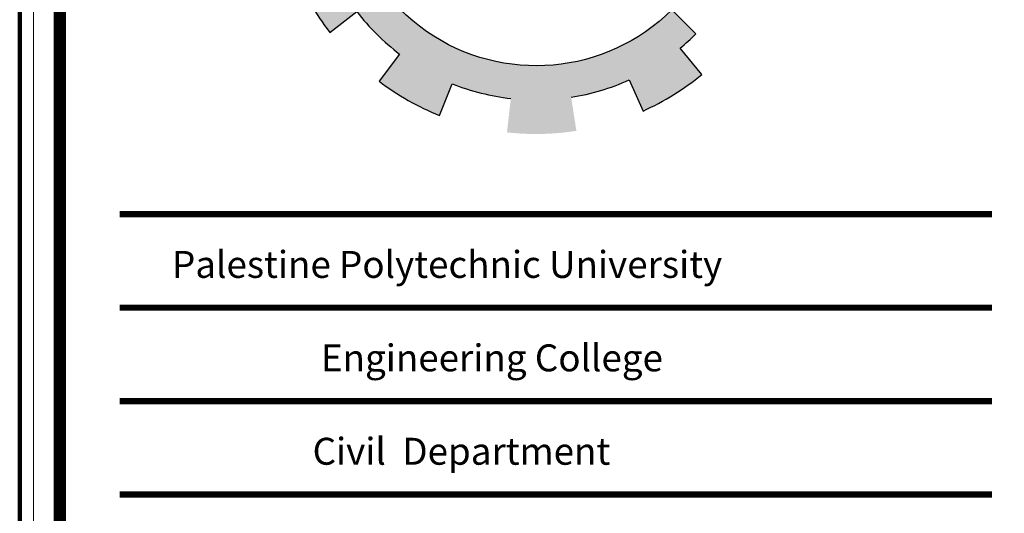
# Model space of a CAD drawing. Units: millimetres. Extents: x 2875 to 4442, y 1245 to 2398.
# Drawn here: x 3499 to 3512, y 1482 to 1488 of the extents above; entities that cross this region are included whole.
import ezdxf

# ---------------------------------------------------------------- set-up
doc = ezdxf.new("R2010")
doc.units = ezdxf.units.MM
doc.styles.add('ITALICC2', font='italicc.shx', dxfattribs={"height": 24})

# ---------------------------------------------------------------- blocks, each defined once
blk = doc.blocks.new('frame 11 fayez')
at = {"linetype": 'Continuous'}
blk.add_hatch(color=7, dxfattribs=at).paths.add_polyline_path([(2121.312, 2060.828, 0.023214), (2121.515, 2061.012), (2121.202, 2061.326, -1.71629), (2120.051, 2065.521), (2120.051, 2066.429, 0.067004), (2119.148, 2066.473), (2119.186, 2066.03, 0.067004), (2118.419, 2065.86), (2118.266, 2066.276, 0.067004), (2117.467, 2065.853), (2117.725, 2065.492, 0.067004), (2117.153, 2064.954), (2116.809, 2065.234, 0.067004), (2116.337, 2064.463), (2116.743, 2064.284, 0.067004), (2116.526, 2063.529), (2116.087, 2063.594, 0.067004), (2116.074, 2062.691), (2116.515, 2062.744, 0.067004), (2116.713, 2061.984), (2116.302, 2061.816, 0.067004), (2116.752, 2061.032), (2117.104, 2061.303, 0.067004), (2117.662, 2060.75), (2117.394, 2060.396, 0.067004), (2118.181, 2059.952), (2118.346, 2060.364, 0.067004), (2119.108, 2060.172), (2119.058, 2059.731, 0.067004), (2119.961, 2059.751), (2119.893, 2060.189, 0.067004), (2120.646, 2060.413), (2120.828, 2060.009, 0.067004), (2121.595, 2060.486)])
at = {"lineweight": 100, "ltscale": 0.01, "elevation": 0}
blk.add_lwpolyline([(2231.718, 1984.837), (2231.718, 2068.837), (2112.719, 2068.837), (2112.719, 1984.837)], close=True, dxfattribs=at)
at = {"lineweight": 20, "ltscale": 0.01, "elevation": 0}
blk.add_lwpolyline([(2231.539, 1985.016), (2231.539, 2068.658), (2112.897, 2068.658), (2112.897, 1985.016)], close=True, dxfattribs=at)
at = {"color": 0, "const_width": 0.161}
blk.add_lwpolyline([(2113.141, 1985.244), (2126.092, 1985.25, -0.001371), (2126.115, 2005.419), (2126.115, 2066.686, 0.414214), (2124.505, 2068.296), (2114.848, 2068.296, 0.414214), (2113.239, 2066.686), (2113.239, 2005.872, -0.007027)], format="xyb", close=True, dxfattribs=at)
at = {"color": 7, "linetype": 'Continuous'}
for points in [[(2119.893, 2060.189, 0.067004), (2120.646, 2060.413), (2120.828, 2060.009, 0.067004), (2121.595, 2060.486), (2121.312, 2060.828, 0.023214), (2121.515, 2061.012), (2121.202, 2061.326, -1.71629), (2120.051, 2065.521), (2120.051, 2066.429)], [(2116.074, 2062.691), (2116.515, 2062.744, 0.067004), (2116.713, 2061.984), (2116.302, 2061.816, 0.067004), (2116.752, 2061.032), (2117.104, 2061.303, 0.067004), (2117.662, 2060.75), (2117.394, 2060.396, 0.067004), (2118.181, 2059.952), (2118.346, 2060.364, 0.067004), (2119.108, 2060.172)]]:
    blk.add_lwpolyline(points, format="xyb", dxfattribs=at)
at = {"color": 0, "const_width": 0.0811}
for points in [[(2114.02, 2058.667), (2125.368, 2058.667)], [(2114.02, 2057.451), (2125.368, 2057.451)], [(2114.02, 2056.235), (2125.368, 2056.235)], [(2114.02, 2055.019), (2125.368, 2055.019)]]:
    blk.add_lwpolyline(points, dxfattribs=at)
at = {"color": 0, "style": 'ITALICC2'}
for s, p in [('Palestine Polytechnic University', (2114.701, 2057.838)), ('Engineering College', (2116.638, 2056.622)), ('Civil  Department', (2116.529, 2055.407))]:
    blk.add_text(s, height=0.35061, dxfattribs=at).set_placement(p)

msp = doc.modelspace()

# ---------------------------------------------------------------- block references
msp.add_blockref('frame 11 fayez', (1386.52246, -572.73626, 0.00001))

doc.saveas('drawing.dxf')
